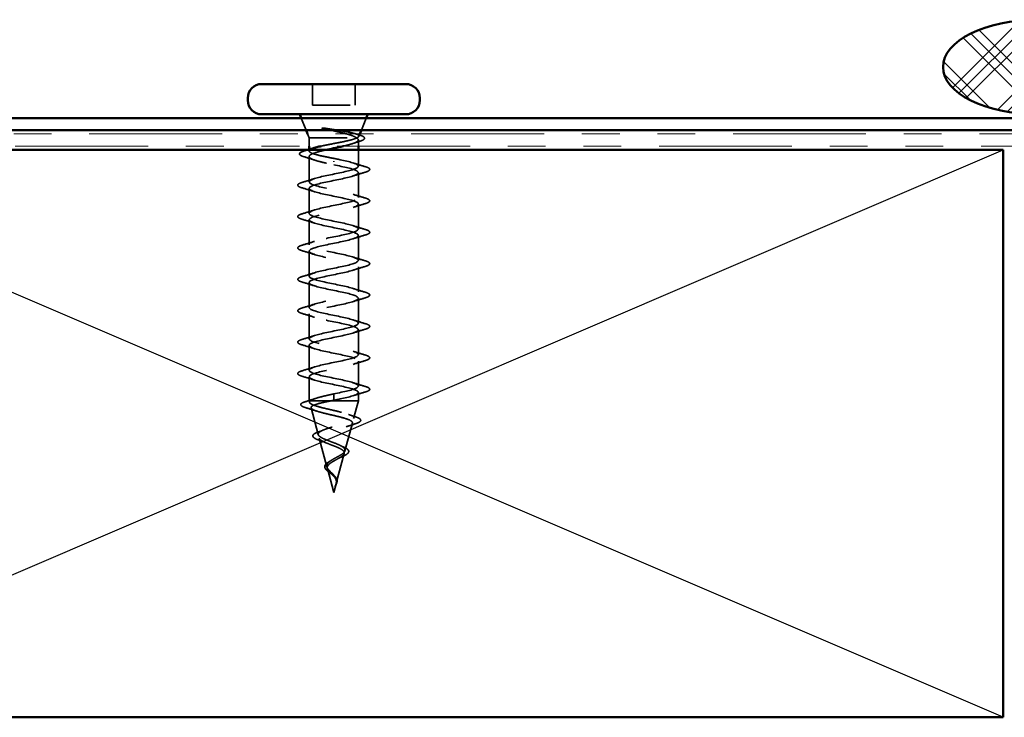
# Model space of a CAD drawing. Units: inches. Extents: x 0.6 to 33.4, y 0.6 to 21.4.
# Drawn here: x 5.3 to 7.9, y 13.7 to 15.6 of the extents above; entities that cross this region are included whole.
import ezdxf

# ---------------------------------------------------------------- set-up
doc = ezdxf.new("R2010")
doc.units = ezdxf.units.IN
doc.header["$LTSCALE"] = 2
doc.header["$MEASUREMENT"] = 0
doc.linetypes.add('DASHED', pattern=[0.2067, 0.1654, -0.0413])
doc.linetypes.add('DOUBLE_DASH_CHAIN', pattern=[1.2403, 0.6614, -0.0827, 0.1654, -0.0827, 0.1654, -0.0827])
for name, color, linetype, lineweight in [('Hatch (ANSI)', 7, 'Continuous', 18), ('Hidden (ANSI)', 7, 'DASHED', 35), ('Sketch Geometry (ANSI)', 7, 'Continuous', 25), ('Visible (ANSI)', 7, 'Continuous', 50)]:
    doc.layers.add(name, color=color, linetype=linetype, lineweight=lineweight)

msp = doc.modelspace()

# ---------------------------------------------------------------- hatches: boundary and pattern name
at = {"layer": 'Hatch (ANSI)'}
h = msp.add_hatch(dxfattribs=at)
h.set_pattern_fill('CUST29', color=256, style=0, pattern_type=2)
h.set_pattern_definition([(45, (0, 0), (-0.08838835, 0.08838835), []), (45, (0.03125, 0), (-0.08838835, 0.08838835), []), (45, (0.0625, 0), (-0.08838835, 0.08838835), []), (135, (0, 0), (-0.08838835, -0.08838835), []), (135, (0.03125, 0), (-0.08838835, -0.08838835), []), (135, (0.0625, 0), (-0.08838835, -0.08838835), [])])
edge = h.paths.add_edge_path()
edge.add_ellipse((8.01136, 15.44299), major_axis=(0.25, 0), ratio=0.5, start_angle=0, end_angle=360)

# ---------------------------------------------------------------- linework, layer by layer
at = {"layer": 'Hidden (ANSI)', "ltscale": 0.053232}
for p, q in [((6.09376, 15.39799), (6.09376, 15.34199)), ((6.20676, 15.39799), (6.20676, 15.34199))]:
    msp.add_line(p, q, dxfattribs=at)
at = {"layer": 'Hidden (ANSI)', "ltscale": 0.107515}
msp.add_line((6.09376, 15.34199), (6.20676, 15.34199), dxfattribs=at)
at = {"layer": 'Hidden (ANSI)', "ltscale": 0.032759}
for p, q in [((6.0772, 15.27599), (6.06429, 15.30799)), ((6.22333, 15.27599), (6.23623, 15.30799))]:
    msp.add_line(p, q, dxfattribs=at)
at = {"layer": 'Hidden (ANSI)', "ltscale": 0.010169}
msp.add_line((6.08526, 15.25599), (6.08123, 15.26599), dxfattribs=at)
at = {"layer": 'Hidden (ANSI)', "ltscale": 0.006265}
msp.add_line((6.21679, 15.25979), (6.21929, 15.26599), dxfattribs=at)
at = {"layer": 'Hidden (ANSI)', "ltscale": 0.173517}
msp.add_line((6.08526, 15.25599), (6.21161, 15.25599), dxfattribs=at)
at = {"layer": 'Hidden (ANSI)', "ltscale": 0.020852}
msp.add_line((6.08526, 15.25599), (6.08526, 15.23399), dxfattribs=at)
at = {"layer": 'Hidden (ANSI)', "ltscale": 0.015427}
msp.add_line((6.21526, 15.25029), (6.21526, 15.23399), dxfattribs=at)
at = {"layer": 'Hidden (ANSI)', "ltscale": 0.003668}
msp.add_line((6.08526, 15.22501), (6.08526, 15.22105), dxfattribs=at)
at = {"layer": 'Hidden (ANSI)', "ltscale": 0.063883}
msp.add_line((6.08526, 15.20642), (6.08526, 15.13924), dxfattribs=at)
at = {"layer": 'Hidden (ANSI)', "ltscale": 0.041089}
msp.add_line((6.21526, 15.22399), (6.21526, 15.18074), dxfattribs=at)
at = {"layer": 'Hidden (ANSI)', "ltscale": 0.002412}
for p, q in [((6.15026, 15.19395), (6.15026, 15.19202)), ((6.15026, 14.56952), (6.15026, 14.57145))]:
    msp.add_line(p, q, dxfattribs=at)
at = {"layer": 'Hidden (ANSI)', "ltscale": 0.062755}
for p, q in [((6.21526, 15.16374), (6.21526, 15.09774)), ((6.08526, 15.12224), (6.08526, 15.05624)), ((6.21526, 15.08074), (6.21526, 15.01474)), ((6.08526, 15.03924), (6.08526, 14.97324)), ((6.21526, 14.99774), (6.21526, 14.93174)), ((6.08526, 14.95624), (6.08526, 14.89024)), ((6.21526, 14.91474), (6.21526, 14.84874)), ((6.08526, 14.87324), (6.08526, 14.80724)), ((6.21526, 14.83174), (6.21526, 14.76574)), ((6.08526, 14.79024), (6.08526, 14.72424)), ((6.21526, 14.74874), (6.21526, 14.68274)), ((6.08526, 14.70724), (6.08526, 14.64124)), ((6.21526, 14.66574), (6.21526, 14.59974))]:
    msp.add_line(p, q, dxfattribs=at)
at = {"layer": 'Hidden (ANSI)', "ltscale": 0.060136}
msp.add_line((6.08526, 14.62424), (6.08526, 14.56099), dxfattribs=at)
at = {"layer": 'Hidden (ANSI)', "ltscale": 0.020614}
msp.add_line((6.21526, 14.58274), (6.21526, 14.56099), dxfattribs=at)
at = {"layer": 'Hidden (ANSI)', "ltscale": 0.020374}
msp.add_line((6.08526, 14.56099), (6.08878, 14.56099), dxfattribs=at)
at = {"layer": 'Hidden (ANSI)', "ltscale": 0.004328}
msp.add_line((6.08646, 14.55649), (6.08526, 14.56099), dxfattribs=at)
at = {"layer": 'Hidden (ANSI)', "ltscale": 0.071462}
msp.add_line((6.08878, 14.56099), (6.14481, 14.56099), dxfattribs=at)
at = {"layer": 'Hidden (ANSI)', "ltscale": 0.102337}
msp.add_line((6.14481, 14.56099), (6.21526, 14.56099), dxfattribs=at)
at = {"layer": 'Hidden (ANSI)', "ltscale": 0.028664}
for p, q in [((6.15026, 14.57899), (6.15026, 14.57145)), ((6.15026, 14.56952), (6.15026, 14.56199))]:
    msp.add_line(p, q, dxfattribs=at)
at = {"layer": 'Hidden (ANSI)', "ltscale": 0.046387}
msp.add_line((6.20265, 14.51383), (6.21526, 14.56099), dxfattribs=at)
at = {"layer": 'Hidden (ANSI)', "ltscale": 0.069707}
msp.add_line((6.10929, 14.47117), (6.09035, 14.54198), dxfattribs=at)
at = {"layer": 'Hidden (ANSI)', "ltscale": 0.072171}
msp.add_line((6.17982, 14.4285), (6.19943, 14.50181), dxfattribs=at)
at = {"layer": 'Hidden (ANSI)', "ltscale": 0.074634}
msp.add_line((6.13211, 14.38584), (6.11183, 14.46165), dxfattribs=at)
at = {"layer": 'Hidden (ANSI)', "ltscale": 0.077103}
msp.add_line((6.157, 14.34317), (6.17795, 14.42148), dxfattribs=at)
at = {"layer": 'Hidden (ANSI)', "ltscale": 0.062337}
msp.add_line((6.15026, 14.31799), (6.13332, 14.38132), dxfattribs=at)
at = {"layer": 'Hidden (ANSI)', "ltscale": 0.022741}
msp.add_line((6.15026, 14.31799), (6.15646, 14.34116), dxfattribs=at)
at = {"layer": 'Hidden (ANSI)', "ltscale": 0.014703}
msp.add_open_spline([(6.12882, 15.28078), (6.12681, 15.28109), (6.12476, 15.28136), (6.12107, 15.28168), (6.11971, 15.28172), (6.11882, 15.28163), (6.11861, 15.28159), (6.11846, 15.28152), (6.11843, 15.28151), (6.11839, 15.28147), (6.11838, 15.28146), (6.11837, 15.28143), (6.11837, 15.28142), (6.11837, 15.28139), (6.11837, 15.28138), (6.11838, 15.28135), (6.11839, 15.28134), (6.11842, 15.2813), (6.11845, 15.28128), (6.11854, 15.2812), (6.11863, 15.28115), (6.11906, 15.28094), (6.11959, 15.28077), (6.1207, 15.28045), (6.12149, 15.28026), (6.12223, 15.2801)], degree=3, knots=[0, 0, 0, 0, 0.015878436, 0.015878436, 0.030496322, 0.030496322, 0.033768739, 0.033768739, 0.034516096, 0.034516096, 0.034934038, 0.034934038, 0.035218632, 0.035218632, 0.035484827, 0.035484827, 0.035833283, 0.035833283, 0.03649102, 0.03649102, 0.038229075, 0.038229075, 0.045138635, 0.045138635, 0.057165667, 0.057165667, 0.057165667, 0.057165667], dxfattribs=at)
at = {"layer": 'Hidden (ANSI)', "ltscale": 0.105794}
msp.add_open_spline([(6.12223, 15.2801), (6.13154, 15.27807), (6.14132, 15.27603), (6.1604, 15.27192), (6.16951, 15.26988), (6.18546, 15.26584), (6.19228, 15.26389), (6.20324, 15.25994), (6.20735, 15.25799), (6.20993, 15.25599)], degree=3, knots=[0, 0, 0, 0, 0.07588897, 0.07588897, 0.1494652, 0.1494652, 0.21768686, 0.21768686, 0.28372234, 0.28372234, 0.28372234, 0.28372234], dxfattribs=at)
at = {"layer": 'Hidden (ANSI)', "ltscale": 0.148606}
msp.add_open_spline([(6.21161, 15.25599), (6.21504, 15.25749), (6.21684, 15.25896), (6.21705, 15.26193), (6.21537, 15.26339), (6.20861, 15.26636), (6.20353, 15.26783), (6.19053, 15.27079), (6.18268, 15.27226), (6.16701, 15.27491), (6.15955, 15.27609), (6.1442, 15.27844), (6.13639, 15.27962), (6.12882, 15.28078)], degree=3, knots=[0, 0, 0, 0, 0.06713685, 0.06713685, 0.13596331, 0.13596331, 0.20647998, 0.20647998, 0.27868739, 0.27868739, 0.33737749, 0.33737749, 0.39716778, 0.39716778, 0.39716778, 0.39716778], dxfattribs=at)
at = {"layer": 'Hidden (ANSI)', "ltscale": 0.010335}
msp.add_open_spline([(6.20709, 15.26666), (6.21053, 15.26558), (6.21399, 15.26452), (6.21746, 15.26347)], degree=3, dxfattribs=at)
at = {"layer": 'Hidden (ANSI)', "ltscale": 0.088703}
msp.add_open_spline([(6.21746, 15.26347), (6.22236, 15.26199), (6.22609, 15.26051), (6.23087, 15.25739), (6.23209, 15.25528), (6.23044, 15.25171), (6.22861, 15.25045), (6.22402, 15.2483), (6.22164, 15.24743), (6.21883, 15.24656)], degree=3, knots=[0, 0, 0, 0, 0.06778169, 0.06778169, 0.13659621, 0.13659621, 0.19471937, 0.19471937, 0.23594903, 0.23594903, 0.23594903, 0.23594903], dxfattribs=at)
at = {"layer": 'Hidden (ANSI)', "ltscale": 0.111225}
msp.add_open_spline([(6.11727, 15.23399), (6.12037, 15.23467), (6.12362, 15.23536), (6.13504, 15.23771), (6.14362, 15.23934), (6.16085, 15.24265), (6.16933, 15.24428), (6.18502, 15.24759), (6.19208, 15.24922), (6.20096, 15.25173), (6.20365, 15.25258), (6.20824, 15.25428), (6.21014, 15.25513), (6.21161, 15.25599)], degree=3, knots=[0.44006249, 0.44006249, 0.44006249, 0.44006249, 0.46809992, 0.46809992, 0.53497133, 0.53497133, 0.60184275, 0.60184275, 0.66871417, 0.66871417, 0.70324308, 0.70324308, 0.737772, 0.737772, 0.737772, 0.737772], dxfattribs=at)
at = {"layer": 'Hidden (ANSI)', "ltscale": 0.099652}
msp.add_open_spline([(6.20993, 15.25599), (6.21336, 15.25413), (6.21518, 15.25228), (6.21534, 15.24856), (6.21369, 15.24672), (6.20713, 15.243), (6.20228, 15.24116), (6.19029, 15.23752), (6.18337, 15.23576), (6.17577, 15.23399)], degree=3, knots=[0, 0, 0, 0, 0.06748173, 0.06748173, 0.13496346, 0.13496346, 0.20244519, 0.20244519, 0.26693205, 0.26693205, 0.26693205, 0.26693205], dxfattribs=at)
at = {"layer": 'Hidden (ANSI)', "ltscale": 0.018879}
msp.add_open_spline([(6.21883, 15.24656), (6.21255, 15.24462), (6.20631, 15.24264), (6.20017, 15.24058)], degree=3, dxfattribs=at)
at = {"layer": 'Hidden (ANSI)', "ltscale": 0.090202}
msp.add_open_spline([(6.07185, 15.20568), (6.06689, 15.20717), (6.06337, 15.20864), (6.06046, 15.21118), (6.05982, 15.21219), (6.05981, 15.21513), (6.06137, 15.21656), (6.06596, 15.21904), (6.06905, 15.22019), (6.07295, 15.22133)], degree=3, knots=[0, 0, 0, 0, 0.07823642, 0.07823642, 0.11746311, 0.11746311, 0.18161919, 0.18161919, 0.24008214, 0.24008214, 0.24008214, 0.24008214], dxfattribs=at)
at = {"layer": 'Hidden (ANSI)', "ltscale": 0.028762}
msp.add_open_spline([(6.10035, 15.19671), (6.09102, 15.19984), (6.08146, 15.2028), (6.07185, 15.20568)], degree=3, dxfattribs=at)
at = {"layer": 'Hidden (ANSI)', "ltscale": 0.008828}
msp.add_open_spline([(6.07295, 15.22133), (6.07593, 15.22221), (6.07891, 15.22309), (6.08188, 15.22399)], degree=3, dxfattribs=at)
at = {"layer": 'Hidden (ANSI)', "ltscale": 0.179}
msp.add_open_spline([(6.13025, 15.22399), (6.12823, 15.22353), (6.12624, 15.22307), (6.11635, 15.22075), (6.10918, 15.21891), (6.09724, 15.21519), (6.09258, 15.21335), (6.08642, 15.20963), (6.085, 15.20779), (6.08561, 15.20407), (6.08764, 15.20223), (6.09491, 15.19851), (6.10008, 15.19667), (6.11242, 15.19308), (6.1193, 15.19137), (6.13427, 15.18792), (6.14223, 15.18621), (6.15026, 15.18449)], degree=3, knots=[0.38827309, 0.38827309, 0.38827309, 0.38827309, 0.40489037, 0.40489037, 0.4723721, 0.4723721, 0.53985383, 0.53985383, 0.60733556, 0.60733556, 0.67481729, 0.67481729, 0.74229902, 0.74229902, 0.8048716, 0.8048716, 0.86744418, 0.86744418, 0.86744418, 0.86744418], dxfattribs=at)
at = {"layer": 'Hidden (ANSI)', "ltscale": 0.13923}
msp.add_open_spline([(6.15026, 15.20149), (6.14164, 15.20314), (6.13311, 15.20477), (6.11721, 15.20808), (6.11, 15.20971), (6.0979, 15.21301), (6.09314, 15.21465), (6.08672, 15.21795), (6.08514, 15.21959), (6.0854, 15.22289), (6.08724, 15.22453), (6.09268, 15.22713), (6.09517, 15.22807), (6.09812, 15.22902)], degree=3, knots=[0, 0, 0, 0, 0.06687142, 0.06687142, 0.13374283, 0.13374283, 0.20061425, 0.20061425, 0.26748567, 0.26748567, 0.33435708, 0.33435708, 0.37282678, 0.37282678, 0.37282678, 0.37282678], dxfattribs=at)
at = {"layer": 'Hidden (ANSI)', "ltscale": 1.076982}
for points, knots in [([(6.15026, 14.57899), (6.17703, 14.58442), (6.20282, 14.58986), (6.21164, 14.5953), (6.22045, 14.60074), (6.21164, 14.60618), (6.19068, 14.61162), (6.16972, 14.61706), (6.13812, 14.6225), (6.1155, 14.62794), (6.09289, 14.63338), (6.08089, 14.63882), (6.08695, 14.64426), (6.09302, 14.6497), (6.11672, 14.65514), (6.14333, 14.66057), (6.16994, 14.66601), (6.19755, 14.67145), (6.20901, 14.67689), (6.22046, 14.68233), (6.21494, 14.68777), (6.19587, 14.69321), (6.17681, 14.69865), (6.14557, 14.70409), (6.12155, 14.70953), (6.09754, 14.71497), (6.08249, 14.72041), (6.08574, 14.72585), (6.089, 14.73129), (6.11033, 14.73672), (6.13648, 14.74216), (6.16264, 14.7476), (6.19174, 14.75304), (6.20571, 14.75848), (6.21967, 14.76392), (6.21751, 14.76936), (6.20055, 14.7748), (6.18359, 14.78024), (6.15307, 14.78568), (6.12793, 14.79112), (6.1028, 14.79656), (6.08486, 14.802), (6.08527, 14.80744), (6.08567, 14.81287), (6.10439, 14.81831), (6.12979, 14.82375), (6.15519, 14.82919), (6.18545, 14.83463), (6.20177, 14.84007), (6.2181, 14.84551), (6.21931, 14.85095), (6.20465, 14.85639), (6.19, 14.86183), (6.16054, 14.86727), (6.13457, 14.87271), (6.1086, 14.87815), (6.08799, 14.88359), (6.08553, 14.88902), (6.08308, 14.89446), (6.09897, 14.8999), (6.12333, 14.90534), (6.14769, 14.91078), (6.17876, 14.91622), (6.19725, 14.92166), (6.21575, 14.9271), (6.22032, 14.93254), (6.20814, 14.93798), (6.19596, 14.94342), (6.1679, 14.94886), (6.14138, 14.9543), (6.11487, 14.95974), (6.09182, 14.96517), (6.08654, 14.97061), (6.08126, 14.97605), (6.09414, 14.98149), (6.11718, 14.98693), (6.14022, 14.99237), (6.17175, 14.99781), (6.1922, 15.00325), (6.21265, 15.00869), (6.22053, 15.01413), (6.21096, 15.01957), (6.20139, 15.02501), (6.17505, 15.03045), (6.1483, 15.03589), (6.12154, 15.04132), (6.09631, 15.04676), (6.08827, 15.0522), (6.08022, 15.05764), (6.08995, 15.06308), (6.1114, 15.06852), (6.13286, 15.07396), (6.16449, 15.0794), (6.18667, 15.08484), (6.20884, 15.09028), (6.21995, 15.09572), (6.21309, 15.10116), (6.20624, 15.1066), (6.18192, 15.11203), (6.15523, 15.11747), (6.12855, 15.12291), (6.10142, 15.12835), (6.0907, 15.13379), (6.07998, 15.13923), (6.08644, 15.14467), (6.10607, 15.15011), (6.1257, 15.15555), (6.15707, 15.16099), (6.18072, 15.16643), (6.20436, 15.17187), (6.21857, 15.17731), (6.21451, 15.18275), (6.21045, 15.18818), (6.18843, 15.19362), (6.16211, 15.19906), (6.15821, 15.19987), (6.15423, 15.20068), (6.15026, 15.20149)], [-47.1238898, -47.1238898, -47.1238898, -47.1238898, -45.8886129, -45.8886129, -45.8886129, -44.6533359, -44.6533359, -44.6533359, -43.418059, -43.418059, -43.418059, -42.182782, -42.182782, -42.182782, -40.9475051, -40.9475051, -40.9475051, -39.7122281, -39.7122281, -39.7122281, -38.4769512, -38.4769512, -38.4769512, -37.2416742, -37.2416742, -37.2416742, -36.0063973, -36.0063973, -36.0063973, -34.7711204, -34.7711204, -34.7711204, -33.5358434, -33.5358434, -33.5358434, -32.3005665, -32.3005665, -32.3005665, -31.0652895, -31.0652895, -31.0652895, -29.8300126, -29.8300126, -29.8300126, -28.5947356, -28.5947356, -28.5947356, -27.3594587, -27.3594587, -27.3594587, -26.1241817, -26.1241817, -26.1241817, -24.8889048, -24.8889048, -24.8889048, -23.6536278, -23.6536278, -23.6536278, -22.4183509, -22.4183509, -22.4183509, -21.183074, -21.183074, -21.183074, -19.947797, -19.947797, -19.947797, -18.7125201, -18.7125201, -18.7125201, -17.4772431, -17.4772431, -17.4772431, -16.2419662, -16.2419662, -16.2419662, -15.0066892, -15.0066892, -15.0066892, -13.7714123, -13.7714123, -13.7714123, -12.5361353, -12.5361353, -12.5361353, -11.3008584, -11.3008584, -11.3008584, -10.0655815, -10.0655815, -10.0655815, -8.8303045, -8.8303045, -8.8303045, -7.5950276, -7.5950276, -7.5950276, -6.3597506, -6.3597506, -6.3597506, -5.1244737, -5.1244737, -5.1244737, -3.8891967, -3.8891967, -3.8891967, -2.6539198, -2.6539198, -2.6539198, -1.4186428, -1.4186428, -1.4186428, -0.1833659, -0.1833659, -0.1833659, 0, 0, 0, 0]), ([(6.15026, 15.18449), (6.17703, 15.17905), (6.20282, 15.17361), (6.21164, 15.16817), (6.22045, 15.16273), (6.21164, 15.15729), (6.19068, 15.15185), (6.16972, 15.14641), (6.13812, 15.14097), (6.1155, 15.13553), (6.09289, 15.13009), (6.08089, 15.12465), (6.08695, 15.11921), (6.09302, 15.11378), (6.11672, 15.10834), (6.14333, 15.1029), (6.16994, 15.09746), (6.19755, 15.09202), (6.20901, 15.08658), (6.22046, 15.08114), (6.21494, 15.0757), (6.19587, 15.07026), (6.17681, 15.06482), (6.14557, 15.05938), (6.12155, 15.05394), (6.09754, 15.0485), (6.08249, 15.04306), (6.08574, 15.03763), (6.089, 15.03219), (6.11033, 15.02675), (6.13648, 15.02131), (6.16264, 15.01587), (6.19174, 15.01043), (6.20571, 15.00499), (6.21967, 14.99955), (6.21751, 14.99411), (6.20055, 14.98867), (6.18359, 14.98323), (6.15307, 14.97779), (6.12793, 14.97235), (6.1028, 14.96691), (6.08486, 14.96148), (6.08527, 14.95604), (6.08567, 14.9506), (6.10439, 14.94516), (6.12979, 14.93972), (6.15519, 14.93428), (6.18545, 14.92884), (6.20177, 14.9234), (6.2181, 14.91796), (6.21931, 14.91252), (6.20465, 14.90708), (6.19, 14.90164), (6.16054, 14.8962), (6.13457, 14.89076), (6.1086, 14.88533), (6.08799, 14.87989), (6.08553, 14.87445), (6.08308, 14.86901), (6.09897, 14.86357), (6.12333, 14.85813), (6.14769, 14.85269), (6.17876, 14.84725), (6.19725, 14.84181), (6.21575, 14.83637), (6.22032, 14.83093), (6.20814, 14.82549), (6.19596, 14.82005), (6.1679, 14.81461), (6.14138, 14.80918), (6.11487, 14.80374), (6.09182, 14.7983), (6.08654, 14.79286), (6.08126, 14.78742), (6.09414, 14.78198), (6.11718, 14.77654), (6.14022, 14.7711), (6.17175, 14.76566), (6.1922, 14.76022), (6.21265, 14.75478), (6.22053, 14.74934), (6.21096, 14.7439), (6.20139, 14.73846), (6.17505, 14.73303), (6.1483, 14.72759), (6.12154, 14.72215), (6.09631, 14.71671), (6.08827, 14.71127), (6.08022, 14.70583), (6.08995, 14.70039), (6.1114, 14.69495), (6.13286, 14.68951), (6.16449, 14.68407), (6.18667, 14.67863), (6.20884, 14.67319), (6.21995, 14.66775), (6.21309, 14.66231), (6.20624, 14.65688), (6.18192, 14.65144), (6.15523, 14.646), (6.12855, 14.64056), (6.10142, 14.63512), (6.0907, 14.62968), (6.07998, 14.62424), (6.08644, 14.6188), (6.10607, 14.61336), (6.1257, 14.60792), (6.15707, 14.60248), (6.18072, 14.59704), (6.20436, 14.5916), (6.21857, 14.58617), (6.21451, 14.58073), (6.21045, 14.57529), (6.18843, 14.56985), (6.16211, 14.56441), (6.15821, 14.5636), (6.15423, 14.56279), (6.15026, 14.56199)], [0, 0, 0, 0, 1.2352769, 1.2352769, 1.2352769, 2.4705539, 2.4705539, 2.4705539, 3.7058308, 3.7058308, 3.7058308, 4.9411078, 4.9411078, 4.9411078, 6.1763847, 6.1763847, 6.1763847, 7.4116617, 7.4116617, 7.4116617, 8.6469386, 8.6469386, 8.6469386, 9.8822156, 9.8822156, 9.8822156, 11.1174925, 11.1174925, 11.1174925, 12.3527695, 12.3527695, 12.3527695, 13.5880464, 13.5880464, 13.5880464, 14.8233233, 14.8233233, 14.8233233, 16.0586003, 16.0586003, 16.0586003, 17.2938772, 17.2938772, 17.2938772, 18.5291542, 18.5291542, 18.5291542, 19.7644311, 19.7644311, 19.7644311, 20.9997081, 20.9997081, 20.9997081, 22.234985, 22.234985, 22.234985, 23.470262, 23.470262, 23.470262, 24.7055389, 24.7055389, 24.7055389, 25.9408158, 25.9408158, 25.9408158, 27.1760928, 27.1760928, 27.1760928, 28.4113697, 28.4113697, 28.4113697, 29.6466467, 29.6466467, 29.6466467, 30.8819236, 30.8819236, 30.8819236, 32.1172006, 32.1172006, 32.1172006, 33.3524775, 33.3524775, 33.3524775, 34.5877545, 34.5877545, 34.5877545, 35.8230314, 35.8230314, 35.8230314, 37.0583084, 37.0583084, 37.0583084, 38.2935853, 38.2935853, 38.2935853, 39.5288622, 39.5288622, 39.5288622, 40.7641392, 40.7641392, 40.7641392, 41.9994161, 41.9994161, 41.9994161, 43.2346931, 43.2346931, 43.2346931, 44.46997, 44.46997, 44.46997, 45.705247, 45.705247, 45.705247, 46.9405239, 46.9405239, 46.9405239, 47.1238898, 47.1238898, 47.1238898, 47.1238898])]:
    msp.add_open_spline(points, degree=3, knots=knots, dxfattribs=at)
at = {"layer": 'Hidden (ANSI)', "ltscale": 0.031888}
for points in [[(6.20128, 15.18956), (6.21169, 15.18615), (6.22235, 15.18292), (6.23304, 15.17979)], [(6.23304, 15.16468), (6.22235, 15.16155), (6.21169, 15.15832), (6.20128, 15.15491)], [(6.06748, 15.13829), (6.07817, 15.14142), (6.08883, 15.14465), (6.09924, 15.14806)], [(6.09924, 15.11341), (6.08883, 15.11682), (6.07817, 15.12005), (6.06748, 15.12318)], [(6.20128, 15.10656), (6.21169, 15.10315), (6.22235, 15.09992), (6.23304, 15.09679)], [(6.23304, 15.08168), (6.22235, 15.07855), (6.21169, 15.07532), (6.20128, 15.07191)], [(6.06748, 15.05529), (6.07817, 15.05842), (6.08883, 15.06165), (6.09924, 15.06506)], [(6.09924, 15.03041), (6.08883, 15.03382), (6.07817, 15.03705), (6.06748, 15.04018)], [(6.20128, 15.02356), (6.21169, 15.02015), (6.22235, 15.01692), (6.23304, 15.01379)], [(6.23304, 14.99868), (6.22235, 14.99555), (6.21169, 14.99232), (6.20128, 14.98891)], [(6.06748, 14.97229), (6.07817, 14.97542), (6.08883, 14.97865), (6.09924, 14.98206)], [(6.09924, 14.94741), (6.08883, 14.95082), (6.07817, 14.95405), (6.06748, 14.95718)], [(6.20128, 14.94056), (6.21169, 14.93715), (6.22235, 14.93392), (6.23304, 14.93079)], [(6.06748, 14.88929), (6.07817, 14.89242), (6.08883, 14.89565), (6.09924, 14.89906)], [(6.23304, 14.91568), (6.22235, 14.91255), (6.21169, 14.90932), (6.20128, 14.90591)], [(6.09924, 14.86441), (6.08883, 14.86782), (6.07817, 14.87105), (6.06748, 14.87418)], [(6.20128, 14.85756), (6.21169, 14.85415), (6.22235, 14.85092), (6.23304, 14.84779)], [(6.06748, 14.80629), (6.07817, 14.80942), (6.08883, 14.81265), (6.09924, 14.81606)], [(6.23304, 14.83268), (6.22235, 14.82955), (6.21169, 14.82632), (6.20128, 14.82291)], [(6.09924, 14.78141), (6.08883, 14.78482), (6.07817, 14.78805), (6.06748, 14.79118)], [(6.20128, 14.77456), (6.21169, 14.77115), (6.22235, 14.76792), (6.23304, 14.76479)], [(6.23304, 14.74968), (6.22235, 14.74655), (6.21169, 14.74332), (6.20128, 14.73991)], [(6.06748, 14.72329), (6.07817, 14.72642), (6.08883, 14.72965), (6.09924, 14.73306)], [(6.09924, 14.69841), (6.08883, 14.70182), (6.07817, 14.70505), (6.06748, 14.70818)], [(6.20128, 14.69156), (6.21169, 14.68815), (6.22235, 14.68492), (6.23304, 14.68179)], [(6.23304, 14.66668), (6.22235, 14.66355), (6.21169, 14.66032), (6.20128, 14.65691)], [(6.06748, 14.64029), (6.07817, 14.64342), (6.08883, 14.64665), (6.09924, 14.65006)], [(6.09924, 14.61541), (6.08883, 14.61882), (6.07817, 14.62205), (6.06748, 14.62518)], [(6.20128, 14.60856), (6.21169, 14.60515), (6.22235, 14.60192), (6.23304, 14.59879)], [(6.23304, 14.58368), (6.22235, 14.58055), (6.21169, 14.57732), (6.20128, 14.57391)]]:
    msp.add_open_spline(points, degree=3, dxfattribs=at)
at = {"layer": 'Hidden (ANSI)', "ltscale": 0.090851}
for points in [[(6.23304, 15.17979), (6.23811, 15.1783), (6.24167, 15.17684), (6.24462, 15.17432), (6.24528, 15.17332), (6.24524, 15.17036), (6.24361, 15.16897), (6.23913, 15.16667), (6.23642, 15.16567), (6.23304, 15.16468)], [(6.06748, 15.12318), (6.06241, 15.12467), (6.05885, 15.12613), (6.0559, 15.12865), (6.05525, 15.12966), (6.05529, 15.13261), (6.05691, 15.13401), (6.06139, 15.1363), (6.06411, 15.1373), (6.06748, 15.13829)], [(6.23304, 15.09679), (6.23811, 15.0953), (6.24167, 15.09384), (6.24462, 15.09132), (6.24528, 15.09032), (6.24524, 15.08736), (6.24361, 15.08597), (6.23913, 15.08367), (6.23642, 15.08267), (6.23304, 15.08168)], [(6.06748, 15.04018), (6.06241, 15.04167), (6.05885, 15.04313), (6.0559, 15.04565), (6.05525, 15.04666), (6.05529, 15.04961), (6.05691, 15.05101), (6.06139, 15.0533), (6.06411, 15.0543), (6.06748, 15.05529)], [(6.23304, 15.01379), (6.23811, 15.0123), (6.24167, 15.01084), (6.24462, 15.00832), (6.24528, 15.00732), (6.24524, 15.00436), (6.24361, 15.00297), (6.23913, 15.00067), (6.23642, 14.99967), (6.23304, 14.99868)], [(6.06748, 14.95718), (6.06241, 14.95867), (6.05885, 14.96013), (6.0559, 14.96265), (6.05525, 14.96366), (6.05529, 14.96661), (6.05691, 14.96801), (6.06139, 14.9703), (6.06411, 14.9713), (6.06748, 14.97229)], [(6.23304, 14.93079), (6.23811, 14.9293), (6.24167, 14.92784), (6.24462, 14.92532), (6.24528, 14.92432), (6.24524, 14.92136), (6.24361, 14.91997), (6.23913, 14.91767), (6.23642, 14.91667), (6.23304, 14.91568)], [(6.06748, 14.87418), (6.06241, 14.87567), (6.05885, 14.87713), (6.0559, 14.87965), (6.05525, 14.88066), (6.05529, 14.88361), (6.05691, 14.88501), (6.06139, 14.8873), (6.06411, 14.8883), (6.06748, 14.88929)], [(6.23304, 14.84779), (6.23811, 14.8463), (6.24167, 14.84484), (6.24462, 14.84232), (6.24528, 14.84132), (6.24524, 14.83836), (6.24361, 14.83697), (6.23913, 14.83467), (6.23642, 14.83367), (6.23304, 14.83268)], [(6.06748, 14.79118), (6.06241, 14.79267), (6.05885, 14.79413), (6.0559, 14.79665), (6.05525, 14.79766), (6.05529, 14.80061), (6.05691, 14.80201), (6.06139, 14.8043), (6.06411, 14.8053), (6.06748, 14.80629)], [(6.23304, 14.76479), (6.23811, 14.7633), (6.24167, 14.76184), (6.24462, 14.75932), (6.24528, 14.75832), (6.24524, 14.75536), (6.24361, 14.75397), (6.23913, 14.75167), (6.23642, 14.75067), (6.23304, 14.74968)], [(6.06748, 14.70818), (6.06241, 14.70967), (6.05885, 14.71113), (6.0559, 14.71365), (6.05525, 14.71466), (6.05529, 14.71761), (6.05691, 14.71901), (6.06139, 14.7213), (6.06411, 14.7223), (6.06748, 14.72329)], [(6.23304, 14.68179), (6.23811, 14.6803), (6.24167, 14.67884), (6.24462, 14.67632), (6.24528, 14.67532), (6.24524, 14.67236), (6.24361, 14.67097), (6.23913, 14.66867), (6.23642, 14.66767), (6.23304, 14.66668)], [(6.06748, 14.62518), (6.06241, 14.62667), (6.05885, 14.62813), (6.0559, 14.63065), (6.05525, 14.63166), (6.05529, 14.63461), (6.05691, 14.63601), (6.06139, 14.6383), (6.06411, 14.6393), (6.06748, 14.64029)], [(6.23304, 14.59879), (6.23811, 14.5973), (6.24167, 14.59584), (6.24462, 14.59332), (6.24528, 14.59232), (6.24524, 14.58936), (6.24361, 14.58797), (6.23913, 14.58567), (6.23642, 14.58467), (6.23304, 14.58368)]]:
    msp.add_open_spline(points, degree=3, knots=[0, 0, 0, 0, 0.08068206, 0.08068206, 0.12137804, 0.12137804, 0.18811443, 0.18811443, 0.24184971, 0.24184971, 0.24184971, 0.24184971], dxfattribs=at)
at = {"layer": 'Hidden (ANSI)', "ltscale": 0.089635}
msp.add_open_spline([(6.07697, 14.5421), (6.07195, 14.54358), (6.0682, 14.54504), (6.0635, 14.54816), (6.06246, 14.55041), (6.06457, 14.55381), (6.06654, 14.555), (6.07096, 14.55686), (6.07281, 14.55751), (6.07492, 14.55815)], degree=3, knots=[0, 0, 0, 0, 0.07164699, 0.07164699, 0.14483003, 0.14483003, 0.20533237, 0.20533237, 0.23843808, 0.23843808, 0.23843808, 0.23843808], dxfattribs=at)
at = {"layer": 'Hidden (ANSI)', "ltscale": 0.02659}
msp.add_open_spline([(6.07492, 14.55815), (6.08377, 14.56085), (6.09258, 14.56363), (6.10116, 14.56656)], degree=3, dxfattribs=at)
at = {"layer": 'Hidden (ANSI)', "ltscale": 0.504207}
msp.add_open_spline([(6.15026, 14.40717), (6.15383, 14.4092), (6.1575, 14.41116), (6.16463, 14.41509), (6.16799, 14.41703), (6.1738, 14.42093), (6.17615, 14.42284), (6.17936, 14.4267), (6.18014, 14.4286), (6.17992, 14.43244), (6.17886, 14.43432), (6.17497, 14.43813), (6.17212, 14.44), (6.165, 14.44379), (6.16076, 14.44565), (6.15147, 14.44941), (6.14651, 14.45127), (6.13659, 14.45501), (6.13174, 14.45686), (6.12292, 14.46059), (6.11908, 14.46243), (6.113, 14.46615), (6.11088, 14.46798), (6.10879, 14.47169), (6.1089, 14.47352), (6.11142, 14.47721), (6.11387, 14.47903), (6.12085, 14.48272), (6.12536, 14.48454), (6.13589, 14.48821), (6.14182, 14.49002), (6.15431, 14.49369), (6.16074, 14.4955), (6.1732, 14.49916), (6.17908, 14.50097), (6.18941, 14.50462), (6.19372, 14.50642), (6.2001, 14.51007), (6.20204, 14.51187), (6.20318, 14.51551), (6.2023, 14.51731), (6.19775, 14.52094), (6.19406, 14.52274), (6.18428, 14.52637), (6.17824, 14.52816), (6.16458, 14.53178), (6.15706, 14.53358), (6.14155, 14.5372), (6.13371, 14.53899), (6.11879, 14.5426), (6.11188, 14.54439), (6.1, 14.548), (6.09519, 14.54979), (6.08885, 14.55316), (6.08706, 14.55472), (6.08599, 14.55787), (6.08676, 14.55943), (6.08878, 14.56099)], degree=3, knots=[0, 0, 0, 0, 0.0315308, 0.0315308, 0.0641805, 0.0641805, 0.0979786, 0.0979786, 0.1329491, 0.1329491, 0.1691118, 0.1691118, 0.2064833, 0.2064833, 0.2450775, 0.2450775, 0.2849064, 0.2849064, 0.3259802, 0.3259802, 0.3683075, 0.3683075, 0.4118959, 0.4118959, 0.4567522, 0.4567522, 0.5028821, 0.5028821, 0.5502906, 0.5502906, 0.5989824, 0.5989824, 0.6489613, 0.6489613, 0.7002309, 0.7002309, 0.7527945, 0.7527945, 0.8066547, 0.8066547, 0.8618141, 0.8618141, 0.918275, 0.918275, 0.9760395, 0.9760395, 1.0351092, 1.0351092, 1.095486, 1.095486, 1.1571712, 1.1571712, 1.2201662, 1.2201662, 1.2761521, 1.2761521, 1.3331843, 1.3331843, 1.3331843, 1.3331843], dxfattribs=at)
at = {"layer": 'Hidden (ANSI)', "ltscale": 0.078553}
msp.add_open_spline([(6.08878, 14.56099), (6.0916, 14.56292), (6.09603, 14.56484), (6.1076, 14.56871), (6.11462, 14.57063), (6.12679, 14.57364), (6.13134, 14.57471), (6.14069, 14.57685), (6.14547, 14.57792), (6.15026, 14.57899)], degree=3, knots=[0, 0, 0, 0, 0.06772236, 0.06772236, 0.13544473, 0.13544473, 0.17287087, 0.17287087, 0.21029702, 0.21029702, 0.21029702, 0.21029702], dxfattribs=at)
at = {"layer": 'Hidden (ANSI)', "ltscale": 0.544082}
msp.add_open_spline([(6.14481, 14.56099), (6.13636, 14.55931), (6.12822, 14.55764), (6.11369, 14.55425), (6.10741, 14.55257), (6.09753, 14.54919), (6.09399, 14.54751), (6.0901, 14.54412), (6.08973, 14.54244), (6.09218, 14.53905), (6.09491, 14.53737), (6.10305, 14.53397), (6.10833, 14.53229), (6.12066, 14.52889), (6.12756, 14.52721), (6.14201, 14.52381), (6.14939, 14.52212), (6.16361, 14.51872), (6.17031, 14.51703), (6.18211, 14.51362), (6.18712, 14.51193), (6.19477, 14.50852), (6.19739, 14.50683), (6.19991, 14.50341), (6.19985, 14.50172), (6.19708, 14.4983), (6.19448, 14.4966), (6.18713, 14.49317), (6.18252, 14.49148), (6.17199, 14.48804), (6.1662, 14.48634), (6.15431, 14.4829), (6.14833, 14.4812), (6.13703, 14.47775), (6.13182, 14.47605), (6.12289, 14.47259), (6.11923, 14.47088), (6.11395, 14.46742), (6.11234, 14.46571), (6.11136, 14.46223), (6.11194, 14.46052), (6.11516, 14.45703), (6.1177, 14.45531), (6.12432, 14.45182), (6.12828, 14.45009), (6.13701, 14.44659), (6.14165, 14.44485), (6.15091, 14.44133), (6.15541, 14.43959), (6.16361, 14.43606), (6.16724, 14.43431), (6.17308, 14.43076), (6.17527, 14.429), (6.17792, 14.42543), (6.17841, 14.42366), (6.17766, 14.42007), (6.17649, 14.41829), (6.17274, 14.41467), (6.17024, 14.41288), (6.16474, 14.40944), (6.16191, 14.40785), (6.15607, 14.40464), (6.15313, 14.40304), (6.15026, 14.4014)], degree=3, knots=[0, 0, 0, 0, 0.0662455, 0.0662455, 0.1312266, 0.1312266, 0.1949439, 0.1949439, 0.2573984, 0.2573984, 0.3185909, 0.3185909, 0.3785225, 0.3785225, 0.4371941, 0.4371941, 0.4946071, 0.4946071, 0.5507627, 0.5507627, 0.6056626, 0.6056626, 0.6593082, 0.6593082, 0.7117016, 0.7117016, 0.7628447, 0.7628447, 0.8127399, 0.8127399, 0.8613896, 0.8613896, 0.9087967, 0.9087967, 0.9549645, 0.9549645, 0.9998965, 0.9998965, 1.0435967, 1.0435967, 1.0860698, 1.0860698, 1.1273208, 1.1273208, 1.1673558, 1.1673558, 1.2061815, 1.2061815, 1.2438056, 1.2438056, 1.2802371, 1.2802371, 1.3154864, 1.3154864, 1.3495657, 1.3495657, 1.3824892, 1.3824892, 1.4142741, 1.4142741, 1.4412543, 1.4412543, 1.4671582, 1.4671582, 1.4671582, 1.4671582], dxfattribs=at)
at = {"layer": 'Hidden (ANSI)', "ltscale": 0.005187}
msp.add_open_spline([(6.15026, 14.56199), (6.14844, 14.56165), (6.14662, 14.56132), (6.14481, 14.56099)], degree=3, dxfattribs=at)
at = {"layer": 'Hidden (ANSI)', "ltscale": 0.028509}
msp.add_open_spline([(6.10534, 14.53333), (6.09605, 14.5364), (6.08652, 14.53929), (6.07697, 14.5421)], degree=3, dxfattribs=at)
at = {"layer": 'Hidden (ANSI)', "ltscale": 0.020481}
msp.add_open_spline([(6.18896, 14.52463), (6.19539, 14.52227), (6.20204, 14.52001), (6.20876, 14.51783)], degree=3, dxfattribs=at)
at = {"layer": 'Hidden (ANSI)', "ltscale": 0.086567}
msp.add_open_spline([(6.20876, 14.51783), (6.21336, 14.51634), (6.21684, 14.51483), (6.22118, 14.51156), (6.22211, 14.50931), (6.22024, 14.50584), (6.21849, 14.50455), (6.2134, 14.50194), (6.20993, 14.50063), (6.20574, 14.49932)], degree=3, knots=[0, 0, 0, 0, 0.06376842, 0.06376842, 0.12768217, 0.12768217, 0.17854816, 0.17854816, 0.23016435, 0.23016435, 0.23016435, 0.23016435], dxfattribs=at)
at = {"layer": 'Hidden (ANSI)', "ltscale": 0.081682}
msp.add_open_spline([(6.11283, 14.456), (6.10856, 14.45748), (6.1049, 14.45897), (6.09922, 14.4619), (6.09715, 14.46337), (6.09469, 14.46665), (6.09455, 14.46871), (6.09652, 14.47184), (6.0981, 14.4731), (6.10236, 14.47552), (6.1051, 14.4767), (6.10833, 14.47785)], degree=3, knots=[0, 0, 0, 0, 0.04479433, 0.04479433, 0.08988222, 0.08988222, 0.13800878, 0.13800878, 0.17766259, 0.17766259, 0.21728107, 0.21728107, 0.21728107, 0.21728107], dxfattribs=at)
at = {"layer": 'Hidden (ANSI)', "ltscale": 0.01577}
msp.add_open_spline([(6.10833, 14.47785), (6.11334, 14.47965), (6.11825, 14.48151), (6.12293, 14.48346)], degree=3, dxfattribs=at)
at = {"layer": 'Hidden (ANSI)', "ltscale": 0.023076}
msp.add_open_spline([(6.20574, 14.49932), (6.1981, 14.49693), (6.19051, 14.49445), (6.18323, 14.49181)], degree=3, dxfattribs=at)
at = {"layer": 'Hidden (ANSI)', "ltscale": 0.017258}
msp.add_open_spline([(6.12885, 14.4499), (6.12379, 14.45205), (6.11836, 14.45407), (6.11283, 14.456)], degree=3, dxfattribs=at)
at = {"layer": 'Hidden (ANSI)', "ltscale": 0.010974}
msp.add_open_spline([(6.16722, 14.44258), (6.17013, 14.44111), (6.17325, 14.43969), (6.17649, 14.43832)], degree=3, dxfattribs=at)
at = {"layer": 'Hidden (ANSI)', "ltscale": 0.073601}
msp.add_open_spline([(6.17649, 14.43832), (6.18008, 14.4368), (6.18313, 14.43522), (6.18756, 14.43199), (6.18908, 14.43027), (6.19012, 14.42664), (6.18967, 14.42479), (6.1874, 14.42164), (6.18576, 14.4202), (6.18123, 14.41717), (6.17816, 14.41553), (6.17322, 14.41321), (6.17171, 14.41253), (6.17014, 14.41184)], degree=3, knots=[0, 0, 0, 0, 0.03949331, 0.03949331, 0.07825471, 0.07825471, 0.11446042, 0.11446042, 0.14608287, 0.14608287, 0.1813284, 0.1813284, 0.19572096, 0.19572096, 0.19572096, 0.19572096], dxfattribs=at)
at = {"layer": 'Hidden (ANSI)', "ltscale": 0.060473}
msp.add_open_spline([(6.14483, 14.3665), (6.14278, 14.36809), (6.14067, 14.36964), (6.13671, 14.37266), (6.13482, 14.37415), (6.13143, 14.37715), (6.12994, 14.37869), (6.12763, 14.38179), (6.12685, 14.3834), (6.12625, 14.38664), (6.12648, 14.38831), (6.1279, 14.39143), (6.12906, 14.39291), (6.13141, 14.39509), (6.13236, 14.39586), (6.13469, 14.39754), (6.13612, 14.39844), (6.13766, 14.39933)], degree=3, knots=[0, 0, 0, 0, 0.0197555, 0.0197555, 0.03988666, 0.03988666, 0.0616204, 0.0616204, 0.08488787, 0.08488787, 0.10885198, 0.10885198, 0.13211452, 0.13211452, 0.14507713, 0.14507713, 0.16101236, 0.16101236, 0.16101236, 0.16101236], dxfattribs=at)
at = {"layer": 'Hidden (ANSI)', "ltscale": 0.089656}
msp.add_open_spline([(6.15776, 14.34744), (6.15797, 14.35025), (6.15754, 14.35288), (6.15535, 14.35811), (6.15368, 14.36056), (6.14952, 14.36544), (6.14714, 14.36775), (6.14229, 14.37239), (6.13992, 14.37461), (6.1358, 14.37905), (6.13415, 14.3812), (6.13199, 14.38551), (6.13156, 14.38759), (6.13213, 14.39179), (6.13316, 14.39383), (6.13646, 14.3978), (6.13864, 14.39966), (6.14393, 14.40345), (6.14701, 14.40532), (6.15026, 14.40717)], degree=3, knots=[0, 0, 0, 0, 0.02542118, 0.02542118, 0.05061597, 0.05061597, 0.07599611, 0.07599611, 0.10184452, 0.10184452, 0.12835573, 0.12835573, 0.15566688, 0.15566688, 0.18387744, 0.18387744, 0.21097071, 0.21097071, 0.23938117, 0.23938117, 0.23938117, 0.23938117], dxfattribs=at)
at = {"layer": 'Hidden (ANSI)', "ltscale": 0.083957}
msp.add_open_spline([(6.15026, 14.4014), (6.14708, 14.39958), (6.14407, 14.39774), (6.13895, 14.39398), (6.13687, 14.39211), (6.13398, 14.3883), (6.13316, 14.3864), (6.13287, 14.38252), (6.13336, 14.38059), (6.13547, 14.37662), (6.13702, 14.37465), (6.1408, 14.37058), (6.14294, 14.36855), (6.1473, 14.36434), (6.14943, 14.36225), (6.15316, 14.35787), (6.15468, 14.35569), (6.15633, 14.35203), (6.15676, 14.35067), (6.15723, 14.34793), (6.15729, 14.34657), (6.15718, 14.34517)], degree=3, knots=[0, 0, 0, 0, 0.02818547, 0.02818547, 0.05535616, 0.05535616, 0.08155578, 0.08155578, 0.10684016, 0.10684016, 0.13128192, 0.13128192, 0.1549776, 0.1549776, 0.17805851, 0.17805851, 0.20070773, 0.20070773, 0.21389493, 0.21389493, 0.22660204, 0.22660204, 0.22660204, 0.22660204], dxfattribs=at)
at = {"layer": 'Hidden (ANSI)', "ltscale": 0.006235}
msp.add_open_spline([(6.13766, 14.39933), (6.13918, 14.40021), (6.14062, 14.4011), (6.14194, 14.40202)], degree=3, dxfattribs=at)
at = {"layer": 'Hidden (ANSI)', "ltscale": 0.010901}
msp.add_open_spline([(6.17014, 14.41184), (6.16698, 14.41046), (6.16397, 14.40902), (6.16128, 14.40751)], degree=3, dxfattribs=at)
at = {"layer": 'Hidden (ANSI)', "ltscale": 0.004115}
msp.add_open_spline([(6.14701, 14.36461), (6.14637, 14.36525), (6.14563, 14.36588), (6.14483, 14.3665)], degree=3, dxfattribs=at)
at = {"layer": 'Hidden (ANSI)', "ltscale": 0.001758}
msp.add_open_spline([(6.15264, 14.36173), (6.15287, 14.36144), (6.15311, 14.36115), (6.15337, 14.36087)], degree=3, dxfattribs=at)
at = {"layer": 'Hidden (ANSI)', "ltscale": 0.018237}
msp.add_open_spline([(6.15337, 14.36087), (6.15513, 14.35891), (6.15661, 14.35681), (6.15848, 14.35271), (6.15896, 14.35067), (6.15897, 14.34784), (6.15891, 14.34703), (6.15879, 14.34622)], degree=3, knots=[0, 0, 0, 0, 0.021449692, 0.021449692, 0.041023118, 0.041023118, 0.048693085, 0.048693085, 0.048693085, 0.048693085], dxfattribs=at)
at = {"layer": 'Hidden (ANSI)', "ltscale": 0.013566}
msp.add_open_spline([(6.15879, 14.34622), (6.15848, 14.34427), (6.15779, 14.34225), (6.156, 14.33821), (6.1549, 14.33614), (6.15386, 14.33406)], degree=3, knots=[0, 0, 0, 0, 0.018475497, 0.018475497, 0.036282714, 0.036282714, 0.036282714, 0.036282714], dxfattribs=at)
at = {"layer": 'Hidden (ANSI)', "ltscale": 0.003543}
msp.add_open_spline([(6.15725, 14.34418), (6.15737, 14.34471), (6.15747, 14.34523), (6.15765, 14.34632), (6.15771, 14.34688), (6.15776, 14.34744)], degree=3, knots=[0, 0, 0, 0, 0.0046577974, 0.0046577974, 0.0097216205, 0.0097216205, 0.0097216205, 0.0097216205], dxfattribs=at)
at = {"layer": 'Hidden (ANSI)', "ltscale": 0.014821}
msp.add_open_spline([(6.15538, 14.33779), (6.15477, 14.33614), (6.15423, 14.33486), (6.15393, 14.33421), (6.15388, 14.33409), (6.15382, 14.33399), (6.15381, 14.33397), (6.15379, 14.33394), (6.15379, 14.33393), (6.15378, 14.33392), (6.15378, 14.33392), (6.15378, 14.33392), (6.15377, 14.33392), (6.15377, 14.33392), (6.15377, 14.33392), (6.15377, 14.33392), (6.15377, 14.33392), (6.15377, 14.33393), (6.15377, 14.33393), (6.15377, 14.33393), (6.15377, 14.33394), (6.15377, 14.33396), (6.15378, 14.33398), (6.15381, 14.33411), (6.15389, 14.33433), (6.15402, 14.33473), (6.15417, 14.33513), (6.15456, 14.33617), (6.1548, 14.33677), (6.1559, 14.33965), (6.15673, 14.3419), (6.15725, 14.34418)], degree=3, knots=[0, 0, 0, 0, 0.01397013, 0.01397013, 0.01635801, 0.01635801, 0.01712636, 0.01712636, 0.01759978, 0.01759978, 0.01773598, 0.01773598, 0.01781809, 0.01781809, 0.01788584, 0.01788584, 0.01795891, 0.01795891, 0.01807628, 0.01807628, 0.01833703, 0.01833703, 0.01916095, 0.01916095, 0.02439922, 0.02439922, 0.04499316, 0.04499316, 0.07213098, 0.07213098, 0.1773839, 0.1773839, 0.1773839, 0.1773839], dxfattribs=at)
at = {"layer": 'Hidden (ANSI)', "ltscale": 0.007962}
msp.add_open_spline([(6.15718, 14.34517), (6.1571, 14.34417), (6.15694, 14.34315), (6.15637, 14.3407), (6.15592, 14.33926), (6.15538, 14.33779)], degree=3, knots=[0, 0, 0, 0, 0.009046419, 0.009046419, 0.021574315, 0.021574315, 0.021574315, 0.021574315], dxfattribs=at)
at = {"layer": 'Sketch Geometry (ANSI)', "color": 36, "true_color": 0x804000}
for p, q in [((4.42082, 13.72399), (7.92082, 15.22399)), ((7.92082, 13.72399), (4.42082, 15.22399))]:
    msp.add_line(p, q, dxfattribs=at)
at = {"layer": 'Visible (ANSI)'}
for p, q in [((5.95976, 15.39799), (6.34076, 15.39799)), ((5.92276, 15.36099), (5.92276, 15.35499)), ((6.37776, 15.36099), (6.37776, 15.35499)), ((5.95976, 15.31799), (6.34076, 15.31799)), ((6.06429, 15.30799), (6.06026, 15.31799)), ((6.23623, 15.30799), (6.24026, 15.31799)), ((6.08123, 15.26599), (6.0772, 15.27599)), ((6.21929, 15.26599), (6.22333, 15.27599)), ((6.08526, 15.23399), (6.08526, 15.22501)), ((6.21526, 15.23399), (6.21526, 15.22399))]:
    msp.add_line(p, q, dxfattribs=at)
at = {"layer": 'Visible (ANSI)', "color": 1, "true_color": 0xff0000}
for p, q in [((8.53873, 15.30799), (4.79082, 15.30799)), ((8.53873, 15.27599), (4.79082, 15.27599))]:
    msp.add_line(p, q, dxfattribs=at)
at = {"layer": 'Visible (ANSI)', "color": 30, "linetype": 'DOUBLE_DASH_CHAIN', "lineweight": 18, "ltscale": 0.265527, "true_color": 0xff8000}
for p, q in [((8.40882, 15.26599), (4.45682, 15.26599)), ((4.45682, 15.23399), (8.40882, 15.23399))]:
    msp.add_line(p, q, dxfattribs=at)
at = {"layer": 'Visible (ANSI)', "color": 36, "true_color": 0x804000}
for p, q in [((4.42082, 15.22399), (7.92082, 15.22399)), ((7.92082, 15.22399), (7.92082, 13.72399)), ((7.92082, 13.72399), (4.42082, 13.72399))]:
    msp.add_line(p, q, dxfattribs=at)
at = {"layer": 'Visible (ANSI)'}
for centre, start, end in [((5.95976, 15.36099), 90, 180), ((6.34076, 15.36099), 0, 90), ((5.95976, 15.35499), 180, 270), ((6.34076, 15.35499), 270, 0)]:
    msp.add_arc(centre, 0.037, start, end, dxfattribs=at)
at = {"layer": 'Visible (ANSI)', "color": 7}
msp.add_ellipse((8.01136, 15.44299), major_axis=(-0.25, 0), ratio=0.5, dxfattribs=at)
at = {"layer": 'Visible (ANSI)'}
for points, knots in [([(6.09812, 15.22902), (6.10029, 15.22972), (6.10271, 15.23042), (6.10898, 15.23208), (6.11298, 15.23303), (6.11727, 15.23399)], [0.372826783, 0.372826783, 0.372826783, 0.372826783, 0.4012285, 0.4012285, 0.440062487, 0.440062487, 0.440062487, 0.440062487]), ([(6.17577, 15.23399), (6.17542, 15.2339), (6.17506, 15.23382), (6.16668, 15.23188), (6.15809, 15.23004), (6.14291, 15.22677), (6.13644, 15.22538), (6.13025, 15.22399)], [0.26693205, 0.26693205, 0.26693205, 0.26693205, 0.26992692, 0.26992692, 0.33740864, 0.33740864, 0.38827309, 0.38827309, 0.38827309, 0.38827309])]:
    msp.add_open_spline(points, degree=3, knots=knots, dxfattribs=at)
msp.add_open_spline([(6.08188, 15.22399), (6.08733, 15.22563), (6.09275, 15.2273), (6.09812, 15.22902)], degree=3, dxfattribs=at)

doc.saveas('drawing.dxf')
